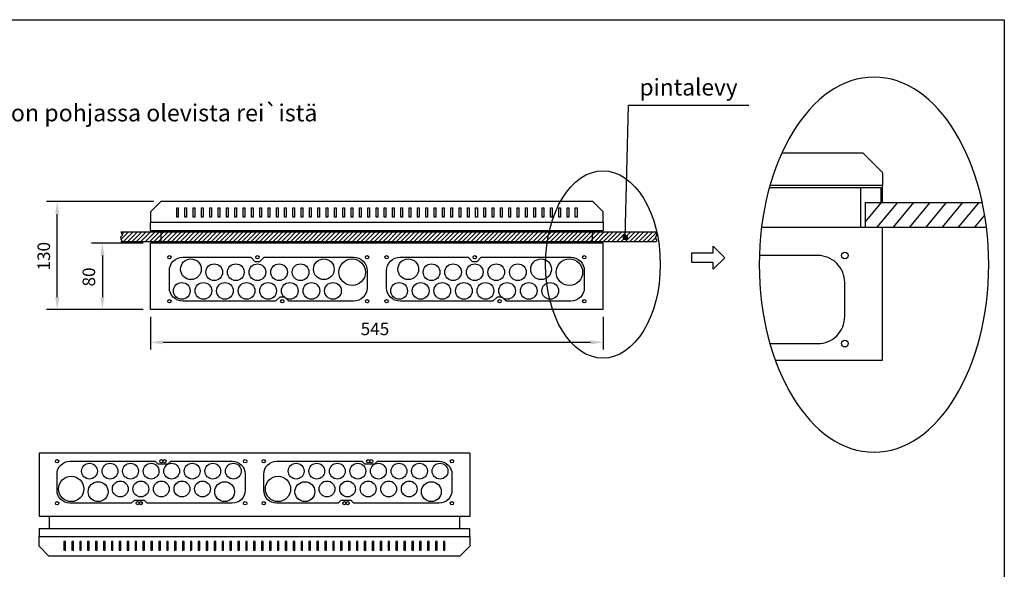
# Model space of a CAD drawing. Extents: x -1 to 9973, y 0 to 3483.
# Drawn here: x 8603 to 9973, y 2719 to 3483 of the extents above; entities that cross this region are included whole.
import ezdxf

# ---------------------------------------------------------------- set-up
doc = ezdxf.new("R2010")
doc.units = 0
doc.header["$LTSCALE"] = 63.5
doc.header["$MEASUREMENT"] = 0
doc.linetypes.add('DASHDOT', pattern=[1, 0.5, -0.25, 0, -0.25])
doc.layers.get('0').update_dxf_attribs({"linetype": 'CONTINUOUS'})
for name, color, linetype in [('EHYTV1', 1, 'CONTINUOUS'), ('EHYTV5', 5, 'CONTINUOUS'), ('PISTEKV-3', 1, 'DASHDOT'), ('TEXT35', 3, 'CONTINUOUS')]:
    doc.layers.add(name, color=color, linetype=linetype)
doc.styles.add('ROMANS', font='romans')
doc.styles.get("Standard").update_dxf_attribs({"font": 'fiso'})

# ---------------------------------------------------------------- blocks, each defined once
blk = doc.blocks.new('*X15')
at = {"color": 0}
for p, q in [((1140.2, 371.2), (1149, 380)), ((1141.1, 377.4), (1143.7, 380)), ((1142.3, 368), (1154.3, 380)), ((1147.6, 368), (1159.6, 380)), ((1152.9, 368), (1164.9, 380)), ((1158.2, 368), (1170.2, 380)), ((1163.5, 368), (1175.5, 380)), ((1168.8, 368), (1180.8, 380)), ((1174.1, 368), (1186.1, 380)), ((1179.4, 368), (1191.4, 380)), ((1184.7, 368), (1196.7, 380)), ((1190, 368), (1202, 380)), ((1195.3, 368), (1207.3, 380)), ((1200.6, 368), (1212.6, 380)), ((1205.9, 368), (1217.9, 380)), ((1211.2, 368), (1223.2, 380)), ((1216.5, 368), (1228.5, 380)), ((1221.8, 368), (1233.8, 380)), ((1227.1, 368), (1239.1, 380)), ((1232.4, 368), (1244.4, 380)), ((1237.7, 368), (1249.7, 380)), ((1243, 368), (1255, 380)), ((1248.3, 368), (1260.3, 380)), ((1253.6, 368), (1265.6, 380)), ((1258.9, 368), (1270.9, 380)), ((1264.2, 368), (1276.2, 380)), ((1269.5, 368), (1281.5, 380)), ((1274.8, 368), (1286.8, 380)), ((1280.2, 368), (1292.2, 380)), ((1285.5, 368), (1297.5, 380)), ((1290.8, 368), (1302.8, 380)), ((1296.1, 368), (1308.1, 380)), ((1301.4, 368), (1313.4, 380)), ((1306.7, 368), (1318.7, 380)), ((1312, 368), (1324, 380)), ((1317.3, 368), (1329.3, 380)), ((1322.6, 368), (1334.6, 380)), ((1327.9, 368), (1339.9, 380)), ((1333.2, 368), (1345.2, 380)), ((1338.5, 368), (1350.5, 380)), ((1343.8, 368), (1355.8, 380)), ((1349.1, 368), (1361.1, 380)), ((1354.4, 368), (1366.4, 380)), ((1359.7, 368), (1371.7, 380)), ((1365, 368), (1377, 380)), ((1370.3, 368), (1382.3, 380)), ((1375.6, 368), (1387.6, 380)), ((1380.9, 368), (1392.9, 380)), ((1386.2, 368), (1398.2, 380)), ((1391.5, 368), (1403.5, 380)), ((1396.8, 368), (1408.8, 380)), ((1402.1, 368), (1414.1, 380)), ((1407.4, 368), (1419.4, 380)), ((1412.7, 368), (1424.7, 380)), ((1418, 368), (1430, 380)), ((1423.3, 368), (1435.3, 380)), ((1428.6, 368), (1440.6, 380)), ((1433.9, 368), (1445.9, 380)), ((1439.3, 368), (1451.3, 380)), ((1444.6, 368), (1456.6, 380)), ((1449.9, 368), (1461.9, 380)), ((1455.2, 368), (1467.2, 380)), ((1460.5, 368), (1472.5, 380)), ((1465.8, 368), (1477.8, 380)), ((1471.1, 368), (1483.1, 380)), ((1476.4, 368), (1488.4, 380)), ((1481.7, 368), (1493.7, 380)), ((1487, 368), (1499, 380)), ((1492.3, 368), (1504.3, 380)), ((1497.6, 368), (1509.6, 380)), ((1502.9, 368), (1514.9, 380)), ((1508.2, 368), (1520.2, 380)), ((1513.5, 368), (1525.5, 380)), ((1518.8, 368), (1530.8, 380)), ((1524.1, 368), (1536.1, 380)), ((1529.4, 368), (1541.4, 380)), ((1534.7, 368), (1546.7, 380)), ((1540, 368), (1552, 380)), ((1545.3, 368), (1557.3, 380)), ((1550.6, 368), (1562.6, 380)), ((1555.9, 368), (1567.9, 380)), ((1561.2, 368), (1573.2, 380)), ((1566.5, 368), (1578.5, 380)), ((1571.8, 368), (1583.8, 380)), ((1577.1, 368), (1589.1, 380)), ((1582.4, 368), (1594.4, 380)), ((1587.7, 368), (1599.7, 380)), ((1593, 368), (1605, 380)), ((1598.3, 368), (1610.3, 380)), ((1603.7, 368), (1615.7, 380)), ((1609, 368), (1621, 380)), ((1614.3, 368), (1626.3, 380)), ((1619.6, 368), (1631.6, 380)), ((1624.9, 368), (1636.9, 380)), ((1630.2, 368), (1642.2, 380)), ((1635.5, 368), (1647.5, 380)), ((1640.8, 368), (1652.8, 380)), ((1646.1, 368), (1658.1, 380)), ((1651.4, 368), (1663.4, 380)), ((1656.7, 368), (1668.7, 380)), ((1662, 368), (1674, 380)), ((1667.3, 368), (1679.3, 380)), ((1672.6, 368), (1684.6, 380)), ((1677.9, 368), (1689.9, 380)), ((1683.2, 368), (1695.2, 380)), ((1688.5, 368), (1700.5, 380)), ((1693.8, 368), (1705.8, 380)), ((1699.1, 368), (1711.1, 380)), ((1704.4, 368), (1716.4, 380)), ((1709.7, 368), (1721.7, 380)), ((1715, 368), (1727, 380)), ((1720.3, 368), (1732.3, 380)), ((1725.6, 368), (1737.6, 380)), ((1730.9, 368), (1742.9, 380)), ((1736.2, 368), (1748.2, 380)), ((1741.5, 368), (1753.5, 380)), ((1746.8, 368), (1758.8, 380)), ((1752.1, 368), (1764.1, 380)), ((1757.4, 368), (1769.4, 380)), ((1762.8, 368), (1774.8, 380)), ((1768.1, 368), (1780.1, 380)), ((1773.4, 368), (1784.1, 378.7)), ((1778.7, 368), (1783.4, 372.7))]:
    blk.add_line(p, q, dxfattribs=at)

msp = doc.modelspace()

# ---------------------------------------------------------------- linework, layer by layer
at = {"layer": 'EHYTV1'}
for p, q in [((9445.9, 3180.9), (9450.4, 3364.4)), ((9618, 3364.4), (9450.4, 3364.4)), ((9663.9, 3298.4), (9776.7, 3298.4)), ((9776.7, 3298.4), (9803.9, 3271.3)), ((9803.9, 3271.3), (9803.9, 3252.8)), ((9646.6, 3250.4), (9773.8, 3250.4)), ((9803.9, 3252.8), (9647.3, 3252.8)), ((9773.8, 3195), (9773.8, 3250.4)), ((8821.8, 3209.1), (8821.8, 3222.1)), ((8821.8, 3222.1), (8824.1, 3222.1)), ((8824.1, 3222.1), (8824.1, 3209.1)), ((8833.3, 3209.1), (8833.3, 3222.1)), ((8833.3, 3222.1), (8835.6, 3222.1)), ((8835.6, 3222.1), (8835.6, 3209.1)), ((8844.9, 3209.1), (8844.9, 3222.1)), ((8844.9, 3222.1), (8847.2, 3222.1)), ((8847.2, 3222.1), (8847.2, 3209.1)), ((8856.4, 3209.1), (8856.4, 3222.1)), ((8856.4, 3222.1), (8858.7, 3222.1)), ((8858.7, 3222.1), (8858.7, 3209.1)), ((8868, 3209.1), (8868, 3222.1)), ((8868, 3222.1), (8870.3, 3222.1)), ((8870.3, 3222.1), (8870.3, 3209.1)), ((8879.6, 3209.1), (8879.6, 3222.1)), ((8879.6, 3222.1), (8881.9, 3222.1)), ((8881.9, 3222.1), (8881.9, 3209.1)), ((8891.1, 3209.1), (8891.1, 3222.1)), ((8891.1, 3222.1), (8893.4, 3222.1)), ((8893.4, 3222.1), (8893.4, 3209.1)), ((8902.7, 3209.1), (8902.7, 3222.1)), ((8902.7, 3222.1), (8905, 3222.1)), ((8905, 3222.1), (8905, 3209.1)), ((8914.2, 3209.1), (8914.2, 3222.1)), ((8914.2, 3222.1), (8916.5, 3222.1)), ((8916.5, 3222.1), (8916.5, 3209.1)), ((8925.8, 3209.1), (8925.8, 3222.1)), ((8925.8, 3222.1), (8928.1, 3222.1)), ((8928.1, 3222.1), (8928.1, 3209.1)), ((8937.3, 3222.1), (8939.7, 3222.1)), ((8937.3, 3209.1), (8937.3, 3222.1)), ((8939.7, 3222.1), (8939.7, 3209.1)), ((8948.9, 3209.1), (8948.9, 3222.1)), ((8948.9, 3222.1), (8951.2, 3222.1)), ((8951.2, 3222.1), (8951.2, 3209.1)), ((8960.5, 3209.1), (8960.5, 3222.1)), ((8960.5, 3222.1), (8962.8, 3222.1)), ((8962.8, 3222.1), (8962.8, 3209.1)), ((8972, 3209.1), (8972, 3222.1)), ((8972, 3222.1), (8974.3, 3222.1)), ((8974.3, 3222.1), (8974.3, 3209.1)), ((8983.6, 3209.1), (8983.6, 3222.1)), ((8983.6, 3222.1), (8985.9, 3222.1)), ((8985.9, 3222.1), (8985.9, 3209.1)), ((8995.1, 3209.1), (8995.1, 3222.1)), ((8995.1, 3222.1), (8997.4, 3222.1)), ((8997.4, 3222.1), (8997.4, 3209.1)), ((9006.7, 3209.1), (9006.7, 3222.1)), ((9006.7, 3222.1), (9009, 3222.1)), ((9009, 3222.1), (9009, 3209.1)), ((9018.2, 3209.1), (9018.2, 3222.1)), ((9018.2, 3222.1), (9020.6, 3222.1)), ((9020.6, 3222.1), (9020.6, 3209.1)), ((9029.8, 3209.1), (9029.8, 3222.1)), ((9029.8, 3222.1), (9032.1, 3222.1)), ((9032.1, 3222.1), (9032.1, 3209.1)), ((9041.4, 3209.1), (9041.4, 3222.1)), ((9041.4, 3222.1), (9043.7, 3222.1)), ((9043.7, 3222.1), (9043.7, 3209.1)), ((9052.9, 3209.1), (9052.9, 3222.1)), ((9052.9, 3222.1), (9055.2, 3222.1)), ((9055.2, 3222.1), (9055.2, 3209.1)), ((9064.5, 3209.1), (9064.5, 3222.1)), ((9064.5, 3222.1), (9066.8, 3222.1)), ((9066.8, 3222.1), (9066.8, 3209.1)), ((9076, 3209.1), (9076, 3222.1)), ((9076, 3222.1), (9078.3, 3222.1)), ((9078.3, 3222.1), (9078.3, 3209.1)), ((9087.6, 3209.1), (9087.6, 3222.1)), ((9087.6, 3222.1), (9089.9, 3222.1)), ((9089.9, 3222.1), (9089.9, 3209.1)), ((9099.2, 3209.1), (9099.2, 3222.1)), ((9099.2, 3222.1), (9101.5, 3222.1)), ((9101.5, 3222.1), (9101.5, 3209.1)), ((9110.7, 3222.1), (9113, 3222.1)), ((9110.7, 3209.1), (9110.7, 3222.1)), ((9113, 3222.1), (9113, 3209.1)), ((9122.3, 3209.1), (9122.3, 3222.1)), ((9122.3, 3222.1), (9124.6, 3222.1)), ((9124.6, 3222.1), (9124.6, 3209.1)), ((9133.8, 3209.1), (9133.8, 3222.1)), ((9133.8, 3222.1), (9136.1, 3222.1)), ((9136.1, 3222.1), (9136.1, 3209.1)), ((9145.4, 3209.1), (9145.4, 3222.1)), ((9145.4, 3222.1), (9147.7, 3222.1)), ((9147.7, 3222.1), (9147.7, 3209.1)), ((9156.9, 3209.1), (9156.9, 3222.1)), ((9156.9, 3222.1), (9159.3, 3222.1)), ((9159.3, 3222.1), (9159.3, 3209.1)), ((9168.5, 3209.1), (9168.5, 3222.1)), ((9168.5, 3222.1), (9170.8, 3222.1)), ((9170.8, 3222.1), (9170.8, 3209.1)), ((9180.1, 3209.1), (9180.1, 3222.1)), ((9180.1, 3222.1), (9182.4, 3222.1)), ((9182.4, 3222.1), (9182.4, 3209.1)), ((9191.6, 3209.1), (9191.6, 3222.1)), ((9191.6, 3222.1), (9193.9, 3222.1)), ((9193.9, 3222.1), (9193.9, 3209.1)), ((9203.2, 3209.1), (9203.2, 3222.1)), ((9203.2, 3222.1), (9205.5, 3222.1)), ((9205.5, 3222.1), (9205.5, 3209.1)), ((9214.7, 3209.1), (9214.7, 3222.1)), ((9214.7, 3222.1), (9217, 3222.1)), ((9217, 3222.1), (9217, 3209.1)), ((9226.3, 3209.1), (9226.3, 3222.1)), ((9226.3, 3222.1), (9228.6, 3222.1)), ((9228.6, 3222.1), (9228.6, 3209.1)), ((9237.8, 3209.1), (9237.8, 3222.1)), ((9237.8, 3222.1), (9240.2, 3222.1)), ((9240.2, 3222.1), (9240.2, 3209.1)), ((9249.4, 3209.1), (9249.4, 3222.1)), ((9249.4, 3222.1), (9251.7, 3222.1)), ((9251.7, 3222.1), (9251.7, 3209.1)), ((9261, 3209.1), (9261, 3222.1)), ((9261, 3222.1), (9263.3, 3222.1)), ((9263.3, 3222.1), (9263.3, 3209.1)), ((9272.5, 3209.1), (9272.5, 3222.1)), ((9272.5, 3222.1), (9274.8, 3222.1)), ((9274.8, 3222.1), (9274.8, 3209.1)), ((9284.1, 3209.1), (9284.1, 3222.1)), ((9284.1, 3222.1), (9286.4, 3222.1)), ((9286.4, 3222.1), (9286.4, 3209.1)), ((9295.6, 3209.1), (9295.6, 3222.1)), ((9295.6, 3222.1), (9297.9, 3222.1)), ((9297.9, 3222.1), (9297.9, 3209.1)), ((9307.2, 3209.1), (9307.2, 3222.1)), ((9307.2, 3222.1), (9309.5, 3222.1)), ((9309.5, 3222.1), (9309.5, 3209.1)), ((9318.8, 3209.1), (9318.8, 3222.1)), ((9318.8, 3222.1), (9321.1, 3222.1)), ((9321.1, 3222.1), (9321.1, 3209.1)), ((9330.3, 3209.1), (9330.3, 3222.1)), ((9330.3, 3222.1), (9332.6, 3222.1)), ((9332.6, 3222.1), (9332.6, 3209.1)), ((9341.9, 3209.1), (9341.9, 3222.1)), ((9341.9, 3222.1), (9344.2, 3222.1)), ((9344.2, 3222.1), (9344.2, 3209.1)), ((9353.4, 3209.1), (9353.4, 3222.1)), ((9353.4, 3222.1), (9355.7, 3222.1)), ((9355.7, 3222.1), (9355.7, 3209.1)), ((9365, 3209.1), (9365, 3222.1)), ((9365, 3222.1), (9367.3, 3222.1)), ((9367.3, 3222.1), (9367.3, 3209.1)), ((9376.5, 3209.1), (9376.5, 3222.1)), ((9376.5, 3222.1), (9378.9, 3222.1)), ((9378.9, 3222.1), (9378.9, 3209.1)), ((8824.1, 3209.1), (8821.8, 3209.1)), ((8835.6, 3209.1), (8833.3, 3209.1)), ((8847.2, 3209.1), (8844.9, 3209.1)), ((8858.7, 3209.1), (8856.4, 3209.1)), ((8870.3, 3209.1), (8868, 3209.1)), ((8881.9, 3209.1), (8879.6, 3209.1)), ((8893.4, 3209.1), (8891.1, 3209.1)), ((8905, 3209.1), (8902.7, 3209.1)), ((8916.5, 3209.1), (8914.2, 3209.1)), ((8928.1, 3209.1), (8925.8, 3209.1)), ((8939.7, 3209.1), (8937.3, 3209.1)), ((8951.2, 3209.1), (8948.9, 3209.1)), ((8962.8, 3209.1), (8960.5, 3209.1)), ((8974.3, 3209.1), (8972, 3209.1)), ((8985.9, 3209.1), (8983.6, 3209.1)), ((8997.4, 3209.1), (8995.1, 3209.1)), ((9009, 3209.1), (9006.7, 3209.1)), ((9020.6, 3209.1), (9018.2, 3209.1)), ((9032.1, 3209.1), (9029.8, 3209.1)), ((9043.7, 3209.1), (9041.4, 3209.1)), ((9055.2, 3209.1), (9052.9, 3209.1)), ((9066.8, 3209.1), (9064.5, 3209.1)), ((9078.3, 3209.1), (9076, 3209.1)), ((9089.9, 3209.1), (9087.6, 3209.1)), ((9101.5, 3209.1), (9099.2, 3209.1)), ((9113, 3209.1), (9110.7, 3209.1)), ((9124.6, 3209.1), (9122.3, 3209.1)), ((9136.1, 3209.1), (9133.8, 3209.1)), ((9147.7, 3209.1), (9145.4, 3209.1)), ((9159.3, 3209.1), (9156.9, 3209.1)), ((9170.8, 3209.1), (9168.5, 3209.1)), ((9182.4, 3209.1), (9180.1, 3209.1)), ((9193.9, 3209.1), (9191.6, 3209.1)), ((9205.5, 3209.1), (9203.2, 3209.1)), ((9217, 3209.1), (9214.7, 3209.1)), ((9228.6, 3209.1), (9226.3, 3209.1)), ((9240.2, 3209.1), (9237.8, 3209.1)), ((9251.7, 3209.1), (9249.4, 3209.1)), ((9263.3, 3209.1), (9261, 3209.1)), ((9274.8, 3209.1), (9272.5, 3209.1)), ((9286.4, 3209.1), (9284.1, 3209.1)), ((9297.9, 3209.1), (9295.6, 3209.1)), ((9309.5, 3209.1), (9307.2, 3209.1)), ((9321.1, 3209.1), (9318.8, 3209.1)), ((9332.6, 3209.1), (9330.3, 3209.1)), ((9344.2, 3209.1), (9341.9, 3209.1)), ((9355.7, 3209.1), (9353.4, 3209.1)), ((9367.3, 3209.1), (9365, 3209.1)), ((9378.9, 3209.1), (9376.5, 3209.1)), ((9635.6, 3195), (9803.9, 3195)), ((9803.9, 3010), (9803.9, 3195)), ((8775.4, 3173), (8703.4, 3173)), ((8718.4, 3155.5), (8718.4, 3098)), ((8775.4, 3080.5), (8703.4, 3080.5)), ((9654.8, 3010), (9803.9, 3010)), ((8758.7, 2811.4), (8762.5, 2815.3)), ((9046.4, 2811.4), (9050.3, 2815.3)), ((8667.1, 2758.3), (8664.9, 2758.3)), ((8664.9, 2758.3), (8664.9, 2746)), ((8667.1, 2746), (8667.1, 2758.3)), ((8678.1, 2758.3), (8675.9, 2758.3)), ((8675.9, 2758.3), (8675.9, 2746)), ((8678.1, 2746), (8678.1, 2758.3)), ((8689.1, 2758.3), (8686.9, 2758.3)), ((8686.9, 2758.3), (8686.9, 2746)), ((8689.1, 2746), (8689.1, 2758.3)), ((8700.1, 2758.3), (8697.9, 2758.3)), ((8697.9, 2758.3), (8697.9, 2746)), ((8700.1, 2746), (8700.1, 2758.3)), ((8711.1, 2758.3), (8708.9, 2758.3)), ((8708.9, 2758.3), (8708.9, 2746)), ((8711.1, 2746), (8711.1, 2758.3)), ((8722.1, 2758.3), (8719.9, 2758.3)), ((8719.9, 2758.3), (8719.9, 2746)), ((8722.1, 2746), (8722.1, 2758.3)), ((8733.1, 2758.3), (8730.9, 2758.3)), ((8730.9, 2758.3), (8730.9, 2746)), ((8733.1, 2746), (8733.1, 2758.3)), ((8744.1, 2758.3), (8741.9, 2758.3)), ((8741.9, 2758.3), (8741.9, 2746)), ((8744.1, 2746), (8744.1, 2758.3)), ((8755.1, 2758.3), (8752.9, 2758.3)), ((8752.9, 2758.3), (8752.9, 2746)), ((8755.1, 2746), (8755.1, 2758.3)), ((8763.9, 2758.3), (8763.9, 2746)), ((8766.1, 2758.3), (8763.9, 2758.3)), ((8766.1, 2746), (8766.1, 2758.3)), ((8777.1, 2758.3), (8774.9, 2758.3)), ((8774.9, 2758.3), (8774.9, 2746)), ((8777.1, 2746), (8777.1, 2758.3)), ((8788.1, 2758.3), (8785.9, 2758.3)), ((8785.9, 2758.3), (8785.9, 2746)), ((8788.1, 2746), (8788.1, 2758.3)), ((8799.1, 2758.3), (8796.9, 2758.3)), ((8796.9, 2758.3), (8796.9, 2746)), ((8799.1, 2746), (8799.1, 2758.3)), ((8810.1, 2758.3), (8807.9, 2758.3)), ((8807.9, 2758.3), (8807.9, 2746)), ((8810.1, 2746), (8810.1, 2758.3)), ((8821.1, 2758.3), (8818.9, 2758.3)), ((8818.9, 2758.3), (8818.9, 2746)), ((8821.1, 2746), (8821.1, 2758.3)), ((8832.1, 2758.3), (8829.9, 2758.3)), ((8829.9, 2758.3), (8829.9, 2746)), ((8832.1, 2746), (8832.1, 2758.3)), ((8843.1, 2758.3), (8840.9, 2758.3)), ((8840.9, 2758.3), (8840.9, 2746)), ((8843.1, 2746), (8843.1, 2758.3)), ((8854.1, 2758.3), (8851.9, 2758.3)), ((8851.9, 2758.3), (8851.9, 2746)), ((8854.1, 2746), (8854.1, 2758.3)), ((8865.1, 2758.3), (8862.9, 2758.3)), ((8862.9, 2758.3), (8862.9, 2746)), ((8865.1, 2746), (8865.1, 2758.3)), ((8876.1, 2758.3), (8873.9, 2758.3)), ((8873.9, 2758.3), (8873.9, 2746)), ((8876.1, 2746), (8876.1, 2758.3)), ((8887.1, 2758.3), (8884.9, 2758.3)), ((8884.9, 2758.3), (8884.9, 2746)), ((8887.1, 2746), (8887.1, 2758.3)), ((8898.1, 2758.3), (8895.9, 2758.3)), ((8895.9, 2758.3), (8895.9, 2746)), ((8898.1, 2746), (8898.1, 2758.3)), ((8906.9, 2758.3), (8906.9, 2746)), ((8909.1, 2758.3), (8906.9, 2758.3)), ((8909.1, 2746), (8909.1, 2758.3)), ((8920.1, 2758.3), (8917.9, 2758.3)), ((8917.9, 2758.3), (8917.9, 2746)), ((8920.1, 2746), (8920.1, 2758.3)), ((8931.1, 2758.3), (8928.9, 2758.3)), ((8928.9, 2758.3), (8928.9, 2746)), ((8931.1, 2746), (8931.1, 2758.3)), ((8942.1, 2758.3), (8939.9, 2758.3)), ((8939.9, 2758.3), (8939.9, 2746)), ((8942.1, 2746), (8942.1, 2758.3)), ((8953.1, 2758.3), (8950.9, 2758.3)), ((8950.9, 2758.3), (8950.9, 2746)), ((8953.1, 2746), (8953.1, 2758.3)), ((8964.1, 2758.3), (8961.9, 2758.3)), ((8961.9, 2758.3), (8961.9, 2746)), ((8964.1, 2746), (8964.1, 2758.3)), ((8975.1, 2758.3), (8972.9, 2758.3)), ((8972.9, 2758.3), (8972.9, 2746)), ((8975.1, 2746), (8975.1, 2758.3)), ((8986.1, 2758.3), (8983.9, 2758.3)), ((8983.9, 2758.3), (8983.9, 2746)), ((8986.1, 2746), (8986.1, 2758.3)), ((8997.1, 2758.3), (8994.9, 2758.3)), ((8994.9, 2758.3), (8994.9, 2746)), ((8997.1, 2746), (8997.1, 2758.3)), ((9008.1, 2758.3), (9005.9, 2758.3)), ((9005.9, 2758.3), (9005.9, 2746)), ((9008.1, 2746), (9008.1, 2758.3)), ((9019.1, 2758.3), (9016.9, 2758.3)), ((9016.9, 2758.3), (9016.9, 2746)), ((9019.1, 2746), (9019.1, 2758.3)), ((9030.1, 2758.3), (9027.9, 2758.3)), ((9027.9, 2758.3), (9027.9, 2746)), ((9030.1, 2746), (9030.1, 2758.3)), ((9041.1, 2758.3), (9038.9, 2758.3)), ((9038.9, 2758.3), (9038.9, 2746)), ((9041.1, 2746), (9041.1, 2758.3)), ((9052.1, 2758.3), (9049.9, 2758.3)), ((9049.9, 2758.3), (9049.9, 2746)), ((9052.1, 2746), (9052.1, 2758.3)), ((9063.1, 2758.3), (9060.9, 2758.3)), ((9060.9, 2758.3), (9060.9, 2746)), ((9063.1, 2746), (9063.1, 2758.3)), ((9074.1, 2758.3), (9071.9, 2758.3)), ((9071.9, 2758.3), (9071.9, 2746)), ((9074.1, 2746), (9074.1, 2758.3)), ((9085.1, 2758.3), (9082.9, 2758.3)), ((9082.9, 2758.3), (9082.9, 2746)), ((9085.1, 2746), (9085.1, 2758.3)), ((9096.1, 2758.3), (9093.9, 2758.3)), ((9093.9, 2758.3), (9093.9, 2746)), ((9096.1, 2746), (9096.1, 2758.3)), ((9107.1, 2758.3), (9104.9, 2758.3)), ((9104.9, 2758.3), (9104.9, 2746)), ((9107.1, 2746), (9107.1, 2758.3)), ((9115.9, 2758.3), (9115.9, 2746)), ((9118.1, 2758.3), (9115.9, 2758.3)), ((9118.1, 2746), (9118.1, 2758.3)), ((9129.1, 2758.3), (9126.9, 2758.3)), ((9126.9, 2758.3), (9126.9, 2746)), ((9129.1, 2746), (9129.1, 2758.3)), ((9140.1, 2758.3), (9137.9, 2758.3)), ((9137.9, 2758.3), (9137.9, 2746)), ((9140.1, 2746), (9140.1, 2758.3)), ((9151.1, 2758.3), (9148.9, 2758.3)), ((9148.9, 2758.3), (9148.9, 2746)), ((9151.1, 2746), (9151.1, 2758.3)), ((9162.1, 2758.3), (9159.9, 2758.3)), ((9159.9, 2758.3), (9159.9, 2746)), ((9162.1, 2746), (9162.1, 2758.3)), ((9173.1, 2758.3), (9170.9, 2758.3)), ((9170.9, 2758.3), (9170.9, 2746)), ((9173.1, 2746), (9173.1, 2758.3)), ((9184.1, 2758.3), (9181.9, 2758.3)), ((9181.9, 2758.3), (9181.9, 2746)), ((9184.1, 2746), (9184.1, 2758.3)), ((9195.1, 2758.3), (9192.9, 2758.3)), ((9192.9, 2758.3), (9192.9, 2746)), ((9195.1, 2746), (9195.1, 2758.3)), ((8664.9, 2746), (8667.1, 2746)), ((8675.9, 2746), (8678.1, 2746)), ((8686.9, 2746), (8689.1, 2746)), ((8697.9, 2746), (8700.1, 2746)), ((8708.9, 2746), (8711.1, 2746)), ((8719.9, 2746), (8722.1, 2746)), ((8730.9, 2746), (8733.1, 2746)), ((8741.9, 2746), (8744.1, 2746)), ((8752.9, 2746), (8755.1, 2746)), ((8763.9, 2746), (8766.1, 2746)), ((8774.9, 2746), (8777.1, 2746)), ((8785.9, 2746), (8788.1, 2746)), ((8796.9, 2746), (8799.1, 2746)), ((8807.9, 2746), (8810.1, 2746)), ((8818.9, 2746), (8821.1, 2746)), ((8829.9, 2746), (8832.1, 2746)), ((8840.9, 2746), (8843.1, 2746)), ((8851.9, 2746), (8854.1, 2746)), ((8862.9, 2746), (8865.1, 2746)), ((8873.9, 2746), (8876.1, 2746)), ((8884.9, 2746), (8887.1, 2746)), ((8895.9, 2746), (8898.1, 2746)), ((8906.9, 2746), (8909.1, 2746)), ((8917.9, 2746), (8920.1, 2746)), ((8928.9, 2746), (8931.1, 2746)), ((8939.9, 2746), (8942.1, 2746)), ((8950.9, 2746), (8953.1, 2746)), ((8961.9, 2746), (8964.1, 2746)), ((8972.9, 2746), (8975.1, 2746)), ((8983.9, 2746), (8986.1, 2746)), ((8994.9, 2746), (8997.1, 2746)), ((9005.9, 2746), (9008.1, 2746)), ((9016.9, 2746), (9019.1, 2746)), ((9027.9, 2746), (9030.1, 2746)), ((9038.9, 2746), (9041.1, 2746)), ((9049.9, 2746), (9052.1, 2746)), ((9060.9, 2746), (9063.1, 2746)), ((9071.9, 2746), (9074.1, 2746)), ((9082.9, 2746), (9085.1, 2746)), ((9093.9, 2746), (9096.1, 2746)), ((9104.9, 2746), (9107.1, 2746)), ((9115.9, 2746), (9118.1, 2746)), ((9126.9, 2746), (9129.1, 2746)), ((9137.9, 2746), (9140.1, 2746)), ((9148.9, 2746), (9151.1, 2746)), ((9159.9, 2746), (9162.1, 2746)), ((9170.9, 2746), (9173.1, 2746)), ((9181.9, 2746), (9184.1, 2746)), ((9192.9, 2746), (9195.1, 2746))]:
    msp.add_line(p, q, dxfattribs=at)
at = {"layer": 'EHYTV1', "linetype": 'Continuous'}
for p, q in [((8789.8, 3230.8), (8640.6, 3230.8)), ((9779.9, 3229.6), (9942.7, 3229.6)), ((9779.9, 3202.2), (9802.4, 3229.6)), ((9779.9, 3229.6), (9779.9, 3195)), ((9796.6, 3195), (9825.1, 3229.6)), ((9819.3, 3195), (9847.7, 3229.6)), ((9841.9, 3195), (9870.4, 3229.6)), ((9864.5, 3195), (9893, 3229.6)), ((9887.2, 3195), (9915.6, 3229.6)), ((9909.8, 3195), (9938.3, 3229.6)), ((8655.6, 3098), (8655.6, 3213.3)), ((9932.5, 3195), (9946.1, 3211.6)), ((9779.9, 3195), (9948.6, 3195)), ((8775.4, 3080.5), (8640.6, 3080.5)), ((8785.4, 3070.5), (8785.4, 3025)), ((9415.3, 3070.5), (9415.3, 3025)), ((8802.9, 3035), (9397.8, 3035))]:
    msp.add_line(p, q, dxfattribs=at)
at = {"layer": 'EHYTV1'}
for points in [[(9973.4, 3483.5), (9973.4, 0), (7532.1, 0), (7532.1, 3483.5)], [(8744.7, 3174.7), (8746.1, 3176.6), (8744.6, 3178.5), (8744.2, 3181.5), (8746.3, 3183.9), (8744.7, 3188.6), (9488.5, 3188.6), (9490, 3183.9), (9487.9, 3181.5), (9488.3, 3178.5), (9489.8, 3176.6), (9488.5, 3174.7)], [(9538.5, 3145.8), (9538.5, 3159.5), (9568.5, 3159.5), (9568.5, 3168.5), (9584.4, 3152.6), (9568.5, 3136.8), (9568.5, 3145.8)]]:
    msp.add_lwpolyline(points, close=True, dxfattribs=at)
at = {"layer": 'EHYTV1', "linetype": 'Continuous'}
msp.add_lwpolyline([(9773.8, 3250.4), (9801.6, 3250.4), (9801.6, 3229.6), (9803.9, 3229.6), (9803.9, 3252.8), (9647.3, 3252.8)], dxfattribs=at)
at = {"layer": 'EHYTV1', "const_width": 3.76}
msp.add_lwpolyline([(9444, 3180.9, 1), (9447.8, 3180.9, 1)], format="xyb", close=True, dxfattribs=at)
at = {"layer": 'EHYTV1'}
for points in [[(9067.9, 3153.3, -0.414214), (9086.7, 3134.5), (9086.7, 3110.9, -0.414214), (9067.9, 3092.1), (8978, 3092.1), (8972.3, 3097.8), (8965.3, 3097.8), (8959.5, 3092.1), (8830.4, 3092.1, -0.414214), (8811.6, 3110.9), (8811.6, 3134.5, -0.414214), (8830.4, 3153.3), (8924.9, 3153.3), (8930.6, 3147.5), (8937.6, 3147.5), (8943.4, 3153.3)], [(9370.2, 3153.3, -0.414214), (9389, 3134.5), (9389, 3110.9, -0.414214), (9370.2, 3092.1), (9280.4, 3092.1), (9274.6, 3097.8), (9267.7, 3097.8), (9261.9, 3092.1), (9132.7, 3092.1, -0.414214), (9113.9, 3110.9), (9113.9, 3134.5, -0.414214), (9132.7, 3153.3), (9227.2, 3153.3), (9233, 3147.5), (9239.9, 3147.5), (9245.7, 3153.3)]]:
    msp.add_lwpolyline(points, format="xyb", close=True, dxfattribs=at)
for points in [[(9647.3, 3033.2), (9713.8, 3033.2, 0.414214), (9751.4, 3070.7), (9751.4, 3118.1, 0.414214), (9713.8, 3155.7), (9632.6, 3155.7)], [(8758.7, 2811.4), (8673.1, 2811.4, -0.414214), (8655.3, 2829.3), (8655.3, 2851.8, -0.414214), (8673.1, 2869.7), (8791.7, 2869.7), (8795.5, 2865.9), (8809.8, 2865.9), (8813.7, 2869.7), (8899.2, 2869.7, -0.414214), (8917.1, 2851.8), (8917.1, 2829.3, -0.414214), (8899.2, 2811.4), (8780.7, 2811.4), (8776.8, 2815.3), (8762.5, 2815.3)], [(9046.4, 2811.4), (8960.9, 2811.4, -0.414214), (8943, 2829.3), (8943, 2851.8, -0.414214), (8960.9, 2869.7), (9079.4, 2869.7), (9083.3, 2865.9), (9097.6, 2865.9), (9101.4, 2869.7), (9186.9, 2869.7, -0.414214), (9204.8, 2851.8), (9204.8, 2829.3, -0.414214), (9186.9, 2811.4), (9068.4, 2811.4), (9064.6, 2815.3), (9050.3, 2815.3)]]:
    msp.add_lwpolyline(points, format="xyb", dxfattribs=at)
for centre, radius in [((8811.6, 3153.3), 2.31), ((8811.6, 3153.3), 2.31), ((8934.1, 3153.3), 2.31), ((9086.7, 3153.3), 2.31), ((9113.9, 3153.3), 2.31), ((9113.9, 3153.3), 2.31), ((9236.5, 3153.3), 2.31), ((9389, 3153.3), 2.31), ((9751.4, 3155.7), 4.62), ((9751.4, 3155.7), 4.62), ((8841.6, 3136.6), 14.4), ((8874, 3132.5), 11.6), ((8904.1, 3132.5), 11.6), ((8934.1, 3132.5), 11.6), ((8964.2, 3132.5), 11.6), ((8994.2, 3132.5), 11.6), ((9026.6, 3136.6), 14.4), ((9065.9, 3132.5), 18.5), ((9144, 3136.6), 14.4), ((9176.4, 3132.5), 11.6), ((9206.4, 3132.5), 11.6), ((9236.5, 3132.5), 11.6), ((9266.5, 3132.5), 11.6), ((9296.6, 3132.5), 11.6), ((9328.9, 3136.6), 14.4), ((9368.2, 3132.5), 18.5), ((8828.9, 3106.5), 11.6), ((8859, 3106.5), 11.6), ((8889, 3106.5), 11.6), ((8919.1, 3106.5), 11.6), ((8949.1, 3106.5), 11.6), ((8979.2, 3106.5), 11.6), ((9009.2, 3106.5), 11.6), ((9039.3, 3106.5), 11.6), ((9131.3, 3106.5), 11.6), ((9161.3, 3106.5), 11.6), ((9191.4, 3106.5), 11.6), ((9221.4, 3106.5), 11.6), ((9251.5, 3106.5), 11.6), ((9281.5, 3106.5), 11.6), ((9311.6, 3106.5), 11.6), ((9341.6, 3106.5), 11.6), ((8811.6, 3092.1), 2.31), ((8811.6, 3092.1), 2.31), ((8968.8, 3092.1), 2.31), ((9086.7, 3092.1), 2.31), ((9113.9, 3092.1), 2.31), ((9113.9, 3092.1), 2.31), ((9271.1, 3092.1), 2.31), ((9389, 3092.1), 2.31), ((9751.4, 3033.2), 4.62), ((9751.4, 3033.2), 4.62), ((8655.3, 2869.7), 2.31), ((8700.4, 2856), 11), ((8729, 2856), 11), ((8757.6, 2856), 11), ((8786.2, 2856), 11), ((8800.5, 2869.7), 2.2), ((8804.9, 2869.7), 2.2), ((8814.8, 2856), 11), ((8843.4, 2856), 11), ((8872, 2856), 11), ((8900.6, 2856), 11), ((8917.1, 2869.7), 2.31), ((8943, 2869.7), 2.31), ((8988.1, 2856), 11), ((9016.7, 2856), 11), ((9045.3, 2856), 11), ((9073.9, 2856), 11), ((9088.2, 2869.7), 2.2), ((9092.6, 2869.7), 2.2), ((9102.5, 2856), 11), ((9131.1, 2856), 11), ((9159.7, 2856), 11), ((9188.3, 2856), 11), ((9204.8, 2869.7), 2.31), ((8675.1, 2831.2), 17.6), ((8712.5, 2827.4), 13.8), ((8743.3, 2831.2), 11), ((8771.9, 2831.2), 11), ((8800.5, 2831.2), 11), ((8829.1, 2831.2), 11), ((8857.7, 2831.2), 11), ((8888.5, 2827.4), 13.8), ((8962.8, 2831.2), 17.6), ((9000.2, 2827.4), 13.8), ((9031, 2831.2), 11), ((9059.6, 2831.2), 11), ((9088.2, 2831.2), 11), ((9116.8, 2831.2), 11), ((9145.4, 2831.2), 11), ((9176.2, 2827.4), 13.8), ((8655.3, 2811.4), 2.31), ((8767.5, 2811.4), 2.2), ((8771.9, 2811.4), 2.2), ((8917.1, 2811.4), 2.31), ((8943, 2811.4), 2.31), ((9055.2, 2811.4), 2.2), ((9059.6, 2811.4), 2.2), ((9204.8, 2811.4), 2.31)]:
    msp.add_circle(centre, radius, dxfattribs=at)
at = {"layer": 'EHYTV1', "linetype": 'Continuous', "extrusion": (0, 0, -1)}
msp.add_ellipse((9792.1, 3143), major_axis=(0, -260.7), ratio=0.612569, dxfattribs=at)
at = {"layer": 'EHYTV1', "linetype": 'Continuous'}
msp.add_ellipse((9414.9, 3143.2), major_axis=(0, -130.3), ratio=0.612569, dxfattribs=at)
for points in [[(8652.7, 3213.3), (8658.5, 3213.3), (8655.6, 3230.8)], [(8652.7, 3098), (8658.5, 3098), (8655.6, 3080.5)], [(8802.9, 3037.9), (8802.9, 3032), (8785.4, 3035)], [(9397.8, 3037.9), (9397.8, 3032), (9415.3, 3035)]]:
    msp.add_solid(points, dxfattribs=at)
at = {"layer": 'EHYTV1'}
for points in [[(8715.5, 3155.5), (8721.3, 3155.5), (8718.4, 3173)], [(8715.5, 3098), (8721.3, 3098), (8718.4, 3080.5)]]:
    msp.add_solid(points, dxfattribs=at)
at = {"layer": 'EHYTV5', "linetype": 'Continuous'}
for p, q in [((8785.4, 3190.3), (8785.4, 3201.9)), ((9415.3, 3201.9), (9415.3, 3190.3)), ((8785.4, 3190.3), (9415.3, 3190.3)), ((8630.3, 2776.2), (9229.8, 2776.2)), ((8630.3, 2776.2), (8630.3, 2765.2)), ((9229.8, 2765.2), (9229.8, 2776.2))]:
    msp.add_line(p, q, dxfattribs=at)
at = {"layer": 'EHYTV5'}
for p, q in [((8800.4, 3173), (8800.4, 3190.3)), ((9400.2, 3173), (9400.2, 3190.3)), ((9415.3, 3173), (8785.4, 3173)), ((8785.4, 3080.5), (8785.4, 3173)), ((9415.3, 3080.5), (9415.3, 3173)), ((9415.3, 3080.5), (8785.4, 3080.5)), ((9229.8, 2880.7), (8630.3, 2880.7)), ((8630.3, 2880.7), (8630.3, 2792.7)), ((9229.8, 2880.7), (9229.8, 2792.7)), ((9229.8, 2792.7), (8630.3, 2792.7)), ((8644.6, 2792.7), (8644.6, 2776.2)), ((9215.5, 2792.7), (9215.5, 2776.2))]:
    msp.add_line(p, q, dxfattribs=at)
for points in [[(8785.4, 3216.3), (8785.4, 3201.9), (9415.3, 3201.9), (9415.3, 3216.3), (9400.8, 3230.8), (8799.8, 3230.8)], [(8630.3, 2751.5), (8630.3, 2765.2), (9229.8, 2765.2), (9229.8, 2751.5), (9216, 2737.7), (8644, 2737.7)]]:
    msp.add_lwpolyline(points, close=True, dxfattribs=at)

# ---------------------------------------------------------------- block references
at = {"layer": 'EHYTV1', "xscale": 1.155793699999776, "yscale": 1.1557937, "zscale": 1.1557937}
msp.add_blockref('*X15', (7426.9, 2749.4), dxfattribs=at)

# ---------------------------------------------------------------- texts
at = {"layer": 'PISTEKV-3', "linetype": 'Continuous'}
for s, p in [('130', (8645.6, 3134.8)), ('80', (8708.4, 3112.6))]:
    msp.add_text(s, height=17.5, rotation=90, dxfattribs=at).set_placement(p)
msp.add_text('545', height=17.5, dxfattribs=at).set_placement((9077.8, 3045))
at = {"layer": 'TEXT35', "style": 'ROMANS'}
for s, height, p in [('pintalevy', 23.12, (9465.9, 3378.1)), ('1. Pinta-asennus, keskus kiinnitetään seinälle kotelon pohjassa olevista rei`istä', 23.665, (7825.2, 3342.2))]:
    msp.add_text(s, height=height, dxfattribs=at).set_placement(p)

doc.saveas('drawing.dxf')
